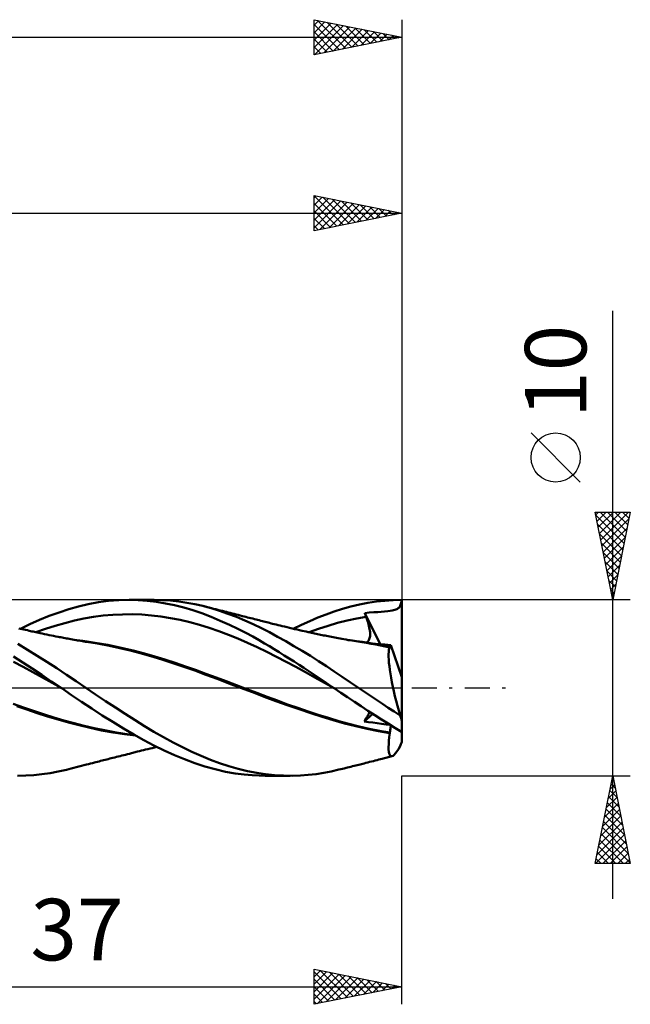
# Model space of a CAD drawing. Units: millimetres. Extents: x -57 to 63, y -18 to 42.
# Drawn here: x 28 to 63, y -18 to 38 of the extents above; entities that cross this region are included whole.
import ezdxf
from ezdxf.enums import TextEntityAlignment as Align

# ---------------------------------------------------------------- set-up
doc = ezdxf.new("R2010")
doc.units = ezdxf.units.MM
doc.header["$LTSCALE"] = 3.55
doc.linetypes.add('LONGDASH_DASH', pattern=[0.85, 0.4, -0.2, 0.05, -0.2])
for name, color, linetype in [('1', 4, 'CONTINUOUS'), ('2', 7, 'CONTINUOUS'), ('4', 2, 'LONGDASH_DASH'), ('CUT', 1, 'CONTINUOUS'), ('SK2', 7, 'CONTINUOUS'), ('SK4', 2, 'LONGDASH_DASH')]:
    doc.layers.add(name, color=color, linetype=linetype)
doc.styles.get("Standard").update_dxf_attribs({"font": 'Monospac821 BT'})

msp = doc.modelspace()

# ---------------------------------------------------------------- linework, layer by layer
at = {"layer": '1', "color": 4, "linetype": 'CONTINUOUS', "lineweight": 50}
for p, q in [((31.033, 4.472), (31.582, 4.627)), ((31.582, 4.627), (32.141, 4.758)), ((32.141, 4.758), (32.717, 4.863)), ((32.717, 4.863), (33.302, 4.939)), ((33.302, 4.939), (33.887, 4.985)), ((33.887, 4.985), (34.464, 5)), ((34.984, 4.988), (34.464, 5)), ((34.471, 5), (35.876, 5)), ((35.5, 4.951), (34.984, 4.988)), ((36.019, 4.889), (35.5, 4.951)), ((36.365, 4.989), (35.9, 5)), ((36.539, 4.805), (36.019, 4.889)), ((36.83, 4.959), (36.365, 4.989)), ((37.059, 4.697), (36.539, 4.805)), ((37.294, 4.91), (36.83, 4.959)), ((37.58, 4.566), (37.059, 4.697)), ((37.756, 4.843), (37.294, 4.91)), ((38.098, 4.413), (37.58, 4.566)), ((38.209, 4.757), (37.756, 4.843)), ((38.656, 4.654), (38.209, 4.757)), ((39.132, 4.526), (38.656, 4.654)), ((38.779, 4.623), (38.656, 4.654)), ((38.903, 4.592), (38.779, 4.623)), ((39.026, 4.561), (38.903, 4.592)), ((39.15, 4.53), (39.026, 4.561)), ((39.611, 4.379), (39.132, 4.526)), ((39.274, 4.499), (39.15, 4.53)), ((39.397, 4.468), (39.274, 4.499)), ((46.146, 4.344), (46.617, 4.494)), ((46.617, 4.494), (47.098, 4.626)), ((47.098, 4.626), (47.581, 4.738)), ((47.581, 4.738), (48.064, 4.831)), ((48.064, 4.831), (48.546, 4.905)), ((48.546, 4.905), (49.026, 4.957)), ((49.026, 4.957), (49.499, 4.989)), ((49.499, 4.989), (49.976, 5)), ((49.705, 4.476), (49.751, 4.498)), ((49.751, 4.498), (49.792, 4.523)), ((49.792, 4.523), (49.827, 4.551)), ((49.827, 4.551), (49.857, 4.584)), ((49.857, 4.584), (49.883, 4.621)), ((49.883, 4.621), (49.905, 4.664)), ((49.905, 4.664), (49.924, 4.714)), ((49.924, 4.714), (49.941, 4.772)), ((49.941, 4.772), (49.955, 4.839)), ((49.955, 4.839), (49.967, 4.914)), ((49.967, 4.914), (49.976, 5)), ((50, 0.61), (50, 5)), ((29.371, 3.867), (29.925, 4.091)), ((29.925, 4.091), (30.48, 4.293)), ((30.48, 4.293), (31.033, 4.472)), ((31.351, 3.822), (31.899, 3.939)), ((31.899, 3.939), (32.447, 4.033)), ((32.447, 4.033), (32.995, 4.104)), ((32.995, 4.104), (33.543, 4.152)), ((33.543, 4.152), (34.091, 4.179)), ((34.091, 4.179), (34.639, 4.183)), ((35.186, 4.164), (34.639, 4.183)), ((35.734, 4.122), (35.186, 4.164)), ((36.282, 4.057), (35.734, 4.122)), ((36.83, 3.971), (36.282, 4.057)), ((37.378, 3.864), (36.83, 3.971)), ((38.615, 4.237), (38.098, 4.413)), ((39.133, 4.038), (38.615, 4.237)), ((39.66, 3.818), (39.133, 4.038)), ((39.521, 4.436), (39.397, 4.468)), ((39.644, 4.405), (39.521, 4.436)), ((40.092, 4.215), (39.611, 4.379)), ((39.783, 4.37), (39.644, 4.405)), ((39.894, 4.342), (39.783, 4.37)), ((40.004, 4.314), (39.894, 4.342)), ((40.115, 4.286), (40.004, 4.314)), ((40.574, 4.033), (40.092, 4.215)), ((40.226, 4.258), (40.115, 4.286)), ((40.337, 4.23), (40.226, 4.258)), ((40.448, 4.202), (40.337, 4.23)), ((40.558, 4.174), (40.448, 4.202)), ((40.669, 4.146), (40.558, 4.174)), ((41.056, 3.835), (40.574, 4.033)), ((40.797, 4.114), (40.669, 4.146)), ((40.925, 4.082), (40.797, 4.114)), ((41.021, 4.057), (40.925, 4.082)), ((41.117, 4.033), (41.021, 4.057)), ((41.213, 4.008), (41.117, 4.033)), ((41.309, 3.984), (41.213, 4.008)), ((41.405, 3.959), (41.309, 3.984)), ((41.502, 3.935), (41.405, 3.959)), ((41.598, 3.91), (41.502, 3.935)), ((44.749, 3.799), (45.216, 3.996)), ((45.216, 3.996), (45.68, 4.178)), ((45.68, 4.178), (46.146, 4.344)), ((46.879, 3.825), (47.422, 3.938)), ((47.422, 3.938), (47.964, 4.03)), ((47.881, 4.255), (48.13, 4.277)), ((47.893, 4.223), (47.881, 4.255)), ((48.765, 2.481), (47.881, 4.255)), ((47.904, 4.191), (47.893, 4.223)), ((47.916, 4.159), (47.904, 4.191)), ((47.928, 4.127), (47.916, 4.159)), ((47.94, 4.094), (47.928, 4.127)), ((47.952, 4.062), (47.94, 4.094)), ((47.964, 4.03), (47.952, 4.062)), ((48.002, 3.923), (47.964, 4.03)), ((48.037, 3.819), (48.002, 3.923)), ((48.13, 4.277), (48.393, 4.296)), ((48.393, 4.296), (48.626, 4.312)), ((48.626, 4.312), (48.815, 4.325)), ((48.815, 4.325), (49.003, 4.34)), ((49.003, 4.34), (49.188, 4.359)), ((49.188, 4.359), (49.333, 4.381)), ((49.333, 4.381), (49.439, 4.402)), ((49.439, 4.402), (49.52, 4.42)), ((49.52, 4.42), (49.59, 4.437)), ((49.59, 4.437), (49.651, 4.456)), ((49.651, 4.456), (49.705, 4.476)), ((28.283, 3.362), (28.194, 3.383)), ((28.283, 3.362), (28.821, 3.623)), ((28.372, 3.341), (28.283, 3.362)), ((28.821, 3.623), (29.371, 3.867)), ((29.707, 3.355), (30.255, 3.529)), ((30.255, 3.529), (30.803, 3.685)), ((30.803, 3.685), (31.351, 3.822)), ((37.926, 3.736), (37.378, 3.864)), ((38.474, 3.585), (37.926, 3.736)), ((39.022, 3.413), (38.474, 3.585)), ((39.57, 3.225), (39.022, 3.413)), ((40.179, 3.585), (39.66, 3.818)), ((40.662, 3.353), (40.179, 3.585)), ((41.531, 3.621), (41.056, 3.835)), ((41.997, 3.395), (41.531, 3.621)), ((41.694, 3.885), (41.598, 3.91)), ((41.784, 3.862), (41.694, 3.885)), ((41.874, 3.839), (41.784, 3.862)), ((41.964, 3.816), (41.874, 3.839)), ((42.054, 3.793), (41.964, 3.816)), ((42.457, 3.157), (41.997, 3.395)), ((42.137, 3.772), (42.054, 3.793)), ((42.22, 3.75), (42.137, 3.772)), ((42.303, 3.729), (42.22, 3.75)), ((42.386, 3.708), (42.303, 3.729)), ((42.469, 3.687), (42.386, 3.708)), ((42.553, 3.666), (42.469, 3.687)), ((42.636, 3.645), (42.553, 3.666)), ((42.719, 3.625), (42.636, 3.645)), ((42.833, 3.596), (42.719, 3.625)), ((42.948, 3.568), (42.833, 3.596)), ((43.062, 3.54), (42.948, 3.568)), ((43.177, 3.512), (43.062, 3.54)), ((43.319, 3.479), (43.177, 3.512)), ((43.46, 3.445), (43.319, 3.479)), ((43.602, 3.412), (43.46, 3.445)), ((43.744, 3.379), (43.602, 3.412)), ((43.887, 3.345), (43.744, 3.379)), ((43.812, 3.363), (44.281, 3.588)), ((44.281, 3.588), (44.749, 3.799)), ((45.252, 3.359), (45.795, 3.535)), ((45.795, 3.535), (46.337, 3.691)), ((46.337, 3.691), (46.879, 3.825)), ((48.069, 3.717), (48.037, 3.819)), ((48.097, 3.618), (48.069, 3.717)), ((48.121, 3.522), (48.097, 3.618)), ((48.142, 3.429), (48.121, 3.522)), ((48.159, 3.339), (48.142, 3.429)), ((28.474, 3.317), (28.372, 3.341)), ((28.577, 3.294), (28.474, 3.317)), ((28.68, 3.27), (28.577, 3.294)), ((28.783, 3.247), (28.68, 3.27)), ((28.859, 3.229), (28.783, 3.247)), ((28.936, 3.212), (28.859, 3.229)), ((29.013, 3.195), (28.936, 3.212)), ((29.09, 3.178), (29.013, 3.195)), ((29.166, 3.162), (29.09, 3.178)), ((29.159, 3.163), (29.707, 3.355)), ((29.243, 3.145), (29.166, 3.162)), ((29.32, 3.128), (29.243, 3.145)), ((29.397, 3.112), (29.32, 3.128)), ((29.528, 3.084), (29.397, 3.112)), ((29.66, 3.056), (29.528, 3.084)), ((29.792, 3.029), (29.66, 3.056)), ((29.923, 3.002), (29.792, 3.029)), ((30.048, 2.977), (29.923, 3.002)), ((30.172, 2.952), (30.048, 2.977)), ((30.297, 2.928), (30.172, 2.952)), ((30.421, 2.903), (30.297, 2.928)), ((30.501, 2.888), (30.421, 2.903)), ((30.581, 2.873), (30.501, 2.888)), ((30.66, 2.858), (30.581, 2.873)), ((30.74, 2.843), (30.66, 2.858)), ((30.82, 2.828), (30.74, 2.843)), ((30.9, 2.813), (30.82, 2.828)), ((30.979, 2.798), (30.9, 2.813)), ((40.118, 3.021), (39.57, 3.225)), ((40.666, 2.801), (40.118, 3.021)), ((41.106, 3.127), (40.662, 3.353)), ((41.214, 2.566), (40.666, 2.801)), ((41.508, 2.911), (41.106, 3.127)), ((41.866, 2.71), (41.508, 2.911)), ((42.92, 2.907), (42.457, 3.157)), ((43.387, 2.647), (42.92, 2.907)), ((44.031, 3.312), (43.887, 3.345)), ((44.175, 3.28), (44.031, 3.312)), ((44.319, 3.247), (44.175, 3.28)), ((44.431, 3.222), (44.319, 3.247)), ((44.544, 3.197), (44.431, 3.222)), ((44.656, 3.173), (44.544, 3.197)), ((44.768, 3.148), (44.656, 3.173)), ((44.71, 3.168), (45.252, 3.359)), ((44.854, 3.13), (44.768, 3.148)), ((44.939, 3.111), (44.854, 3.13)), ((45.025, 3.093), (44.939, 3.111)), ((45.11, 3.074), (45.025, 3.093)), ((45.196, 3.056), (45.11, 3.074)), ((45.281, 3.038), (45.196, 3.056)), ((45.367, 3.02), (45.281, 3.038)), ((45.452, 3.002), (45.367, 3.02)), ((45.537, 2.985), (45.452, 3.002)), ((45.623, 2.967), (45.537, 2.985)), ((45.708, 2.949), (45.623, 2.967)), ((45.793, 2.932), (45.708, 2.949)), ((45.891, 2.912), (45.793, 2.932)), ((45.988, 2.893), (45.891, 2.912)), ((46.086, 2.874), (45.988, 2.893)), ((46.183, 2.855), (46.086, 2.874)), ((46.28, 2.837), (46.183, 2.855)), ((46.378, 2.818), (46.28, 2.837)), ((46.475, 2.8), (46.378, 2.818)), ((46.573, 2.783), (46.475, 2.8)), ((48.143, 2.758), (48.161, 2.815)), ((48.172, 3.253), (48.159, 3.339)), ((48.161, 2.815), (48.175, 2.877)), ((48.181, 3.171), (48.172, 3.253)), ((48.175, 2.877), (48.183, 2.944)), ((48.186, 3.092), (48.181, 3.171)), ((48.183, 2.944), (48.187, 3.016)), ((48.187, 3.016), (48.186, 3.092)), ((28.681, 2.161), (28.13, 2.493)), ((31.059, 2.784), (30.979, 2.798)), ((31.156, 2.766), (31.059, 2.784)), ((31.253, 2.749), (31.156, 2.766)), ((31.349, 2.732), (31.253, 2.749)), ((31.446, 2.715), (31.349, 2.732)), ((31.537, 2.699), (31.446, 2.715)), ((31.839, 2.665), (31.486, 2.707)), ((31.628, 2.683), (31.537, 2.699)), ((31.718, 2.668), (31.628, 2.683)), ((31.809, 2.653), (31.718, 2.668)), ((31.899, 2.639), (31.809, 2.653)), ((32.192, 2.618), (31.839, 2.665)), ((31.99, 2.624), (31.899, 2.639)), ((32.081, 2.61), (31.99, 2.624)), ((32.171, 2.596), (32.081, 2.61)), ((32.757, 2.501), (32.171, 2.597)), ((32.545, 2.564), (32.192, 2.618)), ((32.897, 2.505), (32.545, 2.564)), ((33.348, 2.39), (32.757, 2.501)), ((33.25, 2.441), (32.897, 2.505)), ((33.603, 2.371), (33.25, 2.441)), ((33.937, 2.264), (33.348, 2.39)), ((34.184, 2.244), (33.603, 2.371)), ((34.522, 2.124), (33.937, 2.264)), ((34.766, 2.102), (34.184, 2.244)), ((41.761, 2.314), (41.214, 2.566)), ((42.309, 2.046), (41.761, 2.314)), ((42.176, 2.529), (41.866, 2.71)), ((42.456, 2.362), (42.176, 2.529)), ((42.735, 2.193), (42.456, 2.362)), ((43.854, 2.377), (43.387, 2.647)), ((44.321, 2.099), (43.854, 2.377)), ((46.695, 2.761), (46.573, 2.783)), ((46.818, 2.74), (46.695, 2.761)), ((46.93, 2.72), (46.818, 2.74)), ((47.041, 2.702), (46.93, 2.72)), ((47.153, 2.683), (47.041, 2.702)), ((47.407, 2.661), (47.062, 2.702)), ((47.264, 2.665), (47.153, 2.683)), ((47.375, 2.648), (47.264, 2.665)), ((47.487, 2.63), (47.375, 2.648)), ((47.751, 2.614), (47.407, 2.661)), ((47.598, 2.613), (47.487, 2.63)), ((47.71, 2.596), (47.598, 2.613)), ((47.979, 2.555), (47.71, 2.596)), ((48.096, 2.562), (47.751, 2.614)), ((47.966, 2.582), (48.013, 2.602)), ((48.248, 2.51), (47.979, 2.555)), ((48.013, 2.602), (48.054, 2.629)), ((48.054, 2.629), (48.089, 2.665)), ((48.089, 2.665), (48.118, 2.708)), ((48.44, 2.504), (48.096, 2.562)), ((48.118, 2.708), (48.143, 2.758)), ((48.517, 2.461), (48.248, 2.51)), ((48.492, 2.508), (48.317, 2.525)), ((48.785, 2.44), (48.44, 2.504)), ((48.669, 2.49), (48.492, 2.508)), ((48.784, 2.41), (48.517, 2.461)), ((48.847, 2.473), (48.669, 2.49)), ((49.048, 2.355), (48.784, 2.41)), ((49.129, 2.371), (48.785, 2.44)), ((49.024, 2.455), (48.847, 2.473)), ((49.198, 2.438), (49.024, 2.455)), ((49.307, 2.298), (49.048, 2.355)), ((49.159, 2.365), (49.129, 2.371)), ((49.188, 2.358), (49.159, 2.365)), ((49.218, 2.352), (49.188, 2.358)), ((49.371, 2.42), (49.198, 2.438)), ((49.247, 2.346), (49.218, 2.352)), ((49.276, 2.339), (49.247, 2.346)), ((49.306, 2.333), (49.276, 2.339)), ((49.281, 2.231), (49.307, 2.298)), ((49.306, 2.333), (49.318, 2.334)), ((49.306, 2.328), (49.306, 2.333)), ((49.306, 2.323), (49.306, 2.328)), ((49.306, 2.318), (49.306, 2.323)), ((49.307, 2.313), (49.306, 2.318)), ((49.307, 2.308), (49.307, 2.313)), ((49.307, 2.303), (49.307, 2.308)), ((49.307, 2.298), (49.307, 2.303)), ((49.318, 2.334), (49.33, 2.339)), ((49.33, 2.339), (49.34, 2.348)), ((49.34, 2.348), (49.35, 2.361)), ((49.35, 2.361), (49.358, 2.377)), ((49.358, 2.377), (49.365, 2.397)), ((49.365, 2.397), (49.371, 2.42)), ((50, 0.61), (49.371, 2.42)), ((28.409, 1.442), (27.883, 1.782)), ((29.236, 1.82), (28.681, 2.161)), ((29.792, 1.47), (29.236, 1.82)), ((35.107, 1.968), (34.522, 2.124)), ((35.348, 1.945), (34.766, 2.102)), ((35.708, 1.794), (35.107, 1.968)), ((35.929, 1.778), (35.348, 1.945)), ((36.33, 1.606), (35.708, 1.794)), ((36.511, 1.602), (35.929, 1.778)), ((42.857, 1.769), (42.309, 2.046)), ((43.015, 2.021), (42.735, 2.193)), ((43.405, 1.485), (42.857, 1.769)), ((43.296, 1.847), (43.015, 2.021)), ((43.577, 1.671), (43.296, 1.847)), ((44.786, 1.812), (44.321, 2.099)), ((45.246, 1.52), (44.786, 1.812)), ((49.24, 1.915), (49.247, 2.04)), ((49.24, 1.771), (49.24, 1.915)), ((49.248, 1.609), (49.24, 1.771)), ((49.247, 2.04), (49.261, 2.145)), ((49.261, 2.145), (49.281, 2.231)), ((28.439, 1.185), (27.891, 1.482)), ((28.945, 1.091), (28.409, 1.442)), ((28.987, 0.885), (28.439, 1.185)), ((30.349, 1.11), (29.792, 1.47)), ((36.958, 1.407), (36.33, 1.606)), ((37.092, 1.416), (36.511, 1.602)), ((37.585, 1.198), (36.958, 1.407)), ((37.674, 1.222), (37.092, 1.416)), ((38.205, 0.978), (37.585, 1.198)), ((38.256, 1.018), (37.674, 1.222)), ((43.953, 1.195), (43.405, 1.485)), ((43.859, 1.493), (43.577, 1.671)), ((44.141, 1.312), (43.859, 1.493)), ((44.501, 0.898), (43.953, 1.195)), ((44.423, 1.13), (44.141, 1.312)), ((44.705, 0.945), (44.423, 1.13)), ((45.697, 1.223), (45.246, 1.52)), ((46.149, 0.922), (45.697, 1.223)), ((49.262, 1.43), (49.248, 1.609)), ((49.282, 1.236), (49.262, 1.43)), ((49.31, 1.026), (49.282, 1.236)), ((29.491, 0.732), (28.945, 1.091)), ((29.535, 0.583), (28.987, 0.885)), ((30.04, 0.367), (29.491, 0.732)), ((30.083, 0.279), (29.535, 0.583)), ((30.904, 0.743), (30.349, 1.11)), ((31.451, 0.372), (30.904, 0.743)), ((38.833, 0.746), (38.205, 0.978)), ((38.837, 0.805), (38.256, 1.018)), ((39.483, 0.502), (38.833, 0.746)), ((39.419, 0.589), (38.837, 0.805)), ((40, 0.372), (39.419, 0.589)), ((45.049, 0.596), (44.501, 0.898)), ((44.985, 0.76), (44.705, 0.945)), ((45.265, 0.572), (44.985, 0.76)), ((45.597, 0.286), (45.049, 0.596)), ((45.545, 0.382), (45.265, 0.572)), ((46.606, 0.616), (46.149, 0.922)), ((47.067, 0.308), (46.606, 0.616)), ((49.344, 0.802), (49.31, 1.026)), ((49.385, 0.566), (49.344, 0.802)), ((49.431, 0.32), (49.385, 0.566)), ((50, -3.066), (50, 0.61)), ((30.589, 0), (30.04, 0.367)), ((30.631, -0.028), (30.083, 0.279)), ((30.596, -0.005), (30.589, 0)), ((31.996, 0), (31.451, 0.372)), ((32.557, -0.378), (31.996, 0)), ((40.148, 0.254), (39.483, 0.502)), ((40.582, 0.153), (40, 0.372)), ((40.816, 0.004), (40.148, 0.254)), ((41.164, -0.067), (40.582, 0.153)), ((41.487, -0.25), (40.816, 0.004)), ((45.824, 0.192), (45.545, 0.382)), ((46.145, -0.028), (45.597, 0.286)), ((46.103, 0), (45.824, 0.192)), ((46.11, -0.004), (46.103, 0)), ((47.529, 0), (47.067, 0.308)), ((47.871, -0.228), (47.529, 0)), ((49.483, 0.065), (49.431, 0.32)), ((49.541, -0.197), (49.483, 0.065)), ((30.603, -0.009), (30.596, -0.005)), ((30.61, -0.014), (30.603, -0.009)), ((30.624, -0.023), (30.61, -0.014)), ((30.631, -0.028), (30.624, -0.023)), ((31.198, -0.411), (30.631, -0.028)), ((31.763, -0.796), (31.198, -0.411)), ((33.12, -0.752), (32.557, -0.378)), ((41.745, -0.288), (41.164, -0.067)), ((42.155, -0.506), (41.487, -0.25)), ((42.327, -0.511), (41.745, -0.288)), ((42.813, -0.755), (42.155, -0.506)), ((42.908, -0.729), (42.327, -0.511)), ((46.124, -0.013), (46.11, -0.004)), ((46.131, -0.018), (46.124, -0.013)), ((46.138, -0.023), (46.131, -0.018)), ((46.145, -0.027), (46.138, -0.023)), ((46.522, -0.283), (46.145, -0.027)), ((46.905, -0.54), (46.522, -0.283)), ((47.291, -0.796), (46.905, -0.54)), ((48.212, -0.456), (47.871, -0.228)), ((48.553, -0.683), (48.212, -0.456)), ((49.603, -0.465), (49.541, -0.197)), ((49.67, -0.739), (49.603, -0.465)), ((28.45, -1.113), (27.873, -0.904)), ((28.637, -1.236), (28.07, -1.034)), ((29.026, -1.311), (28.45, -1.113)), ((32.343, -1.181), (31.763, -0.796)), ((33.685, -1.122), (33.12, -0.752)), ((43.474, -0.994), (42.813, -0.755)), ((43.49, -0.94), (42.908, -0.729)), ((44.14, -1.223), (43.474, -0.994)), ((44.072, -1.143), (43.49, -0.94)), ((47.677, -1.049), (47.291, -0.796)), ((48.064, -1.3), (47.677, -1.049)), ((48.891, -0.909), (48.553, -0.683)), ((49.224, -1.132), (48.891, -0.909)), ((49.74, -1.015), (49.67, -0.739)), ((49.815, -1.293), (49.74, -1.015)), ((29.23, -1.434), (28.637, -1.236)), ((29.603, -1.5), (29.026, -1.311)), ((29.83, -1.623), (29.23, -1.434)), ((30.18, -1.679), (29.603, -1.5)), ((30.429, -1.801), (29.83, -1.623)), ((30.757, -1.85), (30.18, -1.679)), ((32.94, -1.566), (32.343, -1.181)), ((33.542, -1.942), (32.94, -1.566)), ((34.249, -1.487), (33.685, -1.122)), ((34.806, -1.844), (34.249, -1.487)), ((44.653, -1.34), (44.072, -1.143)), ((44.807, -1.444), (44.14, -1.223)), ((45.235, -1.531), (44.653, -1.34)), ((45.461, -1.653), (44.807, -1.444)), ((45.816, -1.715), (45.235, -1.531)), ((46.092, -1.847), (45.461, -1.653)), ((47.847, -1.913), (48.338, -1.477)), ((47.954, -1.753), (48, -1.677)), ((48, -1.677), (48.041, -1.605)), ((48.041, -1.605), (48.077, -1.537)), ((48.45, -1.548), (48.064, -1.3)), ((48.077, -1.537), (48.108, -1.473)), ((48.108, -1.473), (48.133, -1.414)), ((48.133, -1.414), (48.154, -1.358)), ((48.835, -1.793), (48.45, -1.548)), ((49.557, -1.353), (49.224, -1.132)), ((49.892, -1.571), (49.557, -1.353)), ((49.892, -1.571), (49.815, -1.293)), ((31.022, -1.97), (30.429, -1.801)), ((31.334, -2.012), (30.757, -1.85)), ((31.623, -2.131), (31.022, -1.97)), ((31.911, -2.162), (31.334, -2.012)), ((32.247, -2.282), (31.623, -2.131)), ((32.487, -2.297), (31.911, -2.162)), ((34.141, -2.305), (33.542, -1.942)), ((35.344, -2.181), (34.806, -1.844)), ((35.884, -2.504), (35.344, -2.181)), ((46.398, -1.888), (45.816, -1.715)), ((46.735, -2.026), (46.092, -1.847)), ((46.979, -2.046), (46.398, -1.888)), ((47.379, -2.187), (46.735, -2.026)), ((47.561, -2.191), (46.979, -2.046)), ((48.027, -2.333), (47.379, -2.187)), ((48.143, -2.323), (47.561, -2.191)), ((47.847, -1.913), (47.903, -1.832)), ((48.1, -1.947), (47.847, -1.913)), ((47.903, -1.832), (47.954, -1.753)), ((48.347, -1.98), (48.1, -1.947)), ((48.594, -2.012), (48.347, -1.98)), ((48.845, -2.045), (48.594, -2.012)), ((49.215, -2.033), (48.835, -1.793)), ((49.094, -2.078), (48.845, -2.045)), ((49.338, -2.109), (49.094, -2.078)), ((49.594, -2.267), (49.215, -2.033)), ((49.354, -2.257), (49.362, -2.191)), ((49.362, -2.191), (49.369, -2.129)), ((32.898, -2.418), (32.247, -2.282)), ((33.064, -2.417), (32.487, -2.297)), ((33.555, -2.536), (32.898, -2.418)), ((33.641, -2.522), (33.064, -2.417)), ((34.208, -2.634), (33.555, -2.536)), ((34.218, -2.613), (33.641, -2.522)), ((34.728, -2.651), (34.141, -2.305)), ((34.837, -2.713), (34.208, -2.634)), ((34.795, -2.689), (34.218, -2.613)), ((35.306, -2.977), (34.728, -2.651)), ((36.427, -2.813), (35.884, -2.504)), ((48.674, -2.462), (48.027, -2.333)), ((48.724, -2.441), (48.143, -2.323)), ((49.307, -2.573), (48.674, -2.462)), ((49.306, -2.546), (48.724, -2.441)), ((49.258, -3.009), (49.279, -2.8)), ((49.279, -2.8), (49.307, -2.573)), ((49.306, -2.546), (49.32, -2.47)), ((49.306, -2.55), (49.306, -2.546)), ((49.306, -2.554), (49.306, -2.55)), ((49.306, -2.558), (49.306, -2.554)), ((49.307, -2.562), (49.306, -2.558)), ((49.307, -2.566), (49.307, -2.562)), ((49.307, -2.569), (49.307, -2.566)), ((49.307, -2.573), (49.307, -2.569)), ((49.32, -2.47), (49.333, -2.396)), ((49.333, -2.396), (49.344, -2.325)), ((49.344, -2.325), (49.354, -2.257)), ((49.976, -2.496), (49.594, -2.267)), ((35.885, -3.283), (35.306, -2.977)), ((36.466, -3.567), (35.885, -3.283)), ((36.971, -3.105), (36.427, -2.813)), ((37.513, -3.38), (36.971, -3.105)), ((49.24, -3.369), (49.245, -3.199)), ((49.245, -3.199), (49.258, -3.009)), ((49.802, -3.48), (49.892, -3.325)), ((33.75, -3.931), (33.852, -3.905)), ((33.852, -3.905), (33.954, -3.88)), ((33.954, -3.88), (34.057, -3.854)), ((34.057, -3.854), (34.159, -3.828)), ((34.159, -3.828), (34.261, -3.802)), ((34.261, -3.802), (34.37, -3.775)), ((34.37, -3.775), (34.486, -3.746)), ((34.486, -3.746), (34.6, -3.717)), ((34.6, -3.717), (34.943, -3.63)), ((34.943, -3.63), (35.057, -3.602)), ((35.057, -3.602), (35.172, -3.573)), ((35.172, -3.573), (35.286, -3.545)), ((35.286, -3.545), (35.4, -3.516)), ((35.4, -3.516), (35.53, -3.485)), ((35.53, -3.485), (35.659, -3.454)), ((35.659, -3.454), (35.787, -3.423)), ((35.787, -3.423), (35.915, -3.393)), ((35.915, -3.393), (36.043, -3.363)), ((37.048, -3.828), (36.466, -3.567)), ((37.63, -4.066), (37.048, -3.828)), ((38.048, -3.637), (37.513, -3.38)), ((38.572, -3.873), (38.048, -3.637)), ((39.095, -4.089), (38.572, -3.873)), ((49.243, -3.517), (49.24, -3.369)), ((49.255, -3.642), (49.243, -3.517)), ((49.274, -3.742), (49.255, -3.642)), ((49.302, -3.817), (49.274, -3.742)), ((49.291, -3.926), (49.362, -3.908)), ((49.338, -3.867), (49.302, -3.817)), ((49.382, -3.891), (49.338, -3.867)), ((49.362, -3.908), (49.433, -3.889)), ((49.382, -3.891), (49.433, -3.889)), ((49.433, -3.889), (49.494, -3.861)), ((49.494, -3.861), (49.562, -3.804)), ((49.562, -3.804), (49.637, -3.721)), ((49.637, -3.721), (49.717, -3.613)), ((49.717, -3.613), (49.802, -3.48)), ((31.458, -4.514), (31.604, -4.477)), ((31.604, -4.477), (31.75, -4.439)), ((31.75, -4.439), (31.897, -4.401)), ((31.897, -4.401), (32.038, -4.365)), ((32.038, -4.365), (32.153, -4.336)), ((32.153, -4.336), (32.269, -4.307)), ((32.269, -4.307), (32.385, -4.277)), ((32.385, -4.277), (32.492, -4.25)), ((32.492, -4.25), (32.58, -4.227)), ((32.58, -4.227), (32.667, -4.205)), ((32.667, -4.205), (32.755, -4.183)), ((32.755, -4.183), (32.842, -4.161)), ((32.842, -4.161), (32.929, -4.139)), ((32.929, -4.139), (33.017, -4.116)), ((33.017, -4.116), (33.104, -4.094)), ((33.104, -4.094), (33.191, -4.072)), ((33.191, -4.072), (33.278, -4.05)), ((33.278, -4.05), (33.365, -4.028)), ((33.365, -4.028), (33.452, -4.006)), ((33.452, -4.006), (33.544, -3.983)), ((33.544, -3.983), (33.648, -3.957)), ((33.648, -3.957), (33.75, -3.931)), ((38.209, -4.281), (37.63, -4.066)), ((38.787, -4.472), (38.209, -4.281)), ((39.369, -4.635), (38.787, -4.472)), ((39.623, -4.284), (39.095, -4.089)), ((40.152, -4.455), (39.623, -4.284)), ((40.683, -4.605), (40.152, -4.455)), ((47.093, -4.485), (47.184, -4.463)), ((47.184, -4.463), (47.276, -4.44)), ((47.276, -4.44), (47.368, -4.417)), ((47.368, -4.417), (47.459, -4.394)), ((47.459, -4.394), (47.551, -4.371)), ((47.551, -4.371), (47.624, -4.352)), ((47.624, -4.352), (47.697, -4.334)), ((47.697, -4.334), (47.77, -4.316)), ((47.77, -4.316), (47.843, -4.297)), ((47.843, -4.297), (47.948, -4.27)), ((47.948, -4.27), (48.054, -4.244)), ((48.054, -4.244), (48.16, -4.217)), ((48.16, -4.217), (48.266, -4.19)), ((48.266, -4.19), (48.372, -4.163)), ((48.372, -4.163), (48.478, -4.136)), ((48.478, -4.136), (48.584, -4.109)), ((48.584, -4.109), (48.69, -4.082)), ((48.69, -4.082), (48.778, -4.059)), ((48.778, -4.059), (48.867, -4.036)), ((48.867, -4.036), (48.938, -4.018)), ((48.938, -4.018), (49.009, -3.999)), ((49.009, -3.999), (49.079, -3.981)), ((49.079, -3.981), (49.15, -3.963)), ((49.15, -3.963), (49.221, -3.944)), ((49.221, -3.944), (49.291, -3.926)), ((28.122, -5), (28.58, -4.99)), ((28.58, -4.99), (29.043, -4.961)), ((29.043, -4.961), (29.507, -4.913)), ((29.507, -4.913), (29.973, -4.845)), ((29.973, -4.845), (30.438, -4.759)), ((30.438, -4.759), (30.9, -4.655)), ((30.9, -4.655), (31.04, -4.62)), ((31.04, -4.62), (31.179, -4.585)), ((31.179, -4.585), (31.318, -4.55)), ((31.318, -4.55), (31.458, -4.514)), ((39.96, -4.769), (39.369, -4.635)), ((40.515, -4.867), (39.96, -4.769)), ((41.022, -4.934), (40.515, -4.867)), ((41.213, -4.731), (40.683, -4.605)), ((41.478, -4.974), (41.022, -4.934)), ((41.731, -4.833), (41.213, -4.731)), ((41.879, -4.994), (41.478, -4.974)), ((42.24, -4.91), (41.731, -4.833)), ((42.221, -5), (41.879, -4.994)), ((43.644, -5), (42.226, -5)), ((42.748, -4.964), (42.24, -4.91)), ((43.261, -4.993), (42.748, -4.964)), ((43.775, -4.999), (43.261, -4.993)), ((43.775, -4.999), (44.223, -4.985)), ((44.223, -4.985), (44.669, -4.953)), ((44.669, -4.953), (45.111, -4.904)), ((45.111, -4.904), (45.545, -4.838)), ((45.545, -4.838), (45.977, -4.754)), ((45.977, -4.754), (46.413, -4.654)), ((46.413, -4.654), (46.514, -4.629)), ((46.514, -4.629), (46.615, -4.604)), ((46.615, -4.604), (46.716, -4.579)), ((46.716, -4.579), (46.818, -4.554)), ((46.818, -4.554), (46.909, -4.531)), ((46.909, -4.531), (47.001, -4.508)), ((47.001, -4.508), (47.093, -4.485))]:
    msp.add_line(p, q, dxfattribs=at)
for centre, major_axis, ratio, start_param, end_param in [((50, 0), (-8.472, 0.013), 0.590197, 4.713332, 4.716108), ((50.221, 0), (-1.441, 4.995), 0.150264, 1.84709, 1.914521), ((50, 0), (-8.404, 4.607), 0.231269, 1.694108, 1.696885), ((50.221, 0), (1.441, 4.995), 0.150264, 4.028112, 4.095543)]:
    msp.add_ellipse(centre, major_axis=major_axis, ratio=ratio, start_param=start_param, end_param=end_param, dxfattribs=at)
at = {"layer": '2', "color": 7, "linetype": 'CONTINUOUS', "lineweight": 25}
for p, q in [((45, 26), (45, 28)), ((45, 28), (50, 27)), ((45, 27.867), (45.111, 27.978)), ((45, 27.973), (46.645, 26.329)), ((45, 27.442), (45.465, 27.907)), ((45, 27.018), (45.818, 27.836)), ((45, 26.594), (46.172, 27.766)), ((45, 26.17), (46.525, 27.695)), ((45, 27.549), (46.291, 26.258)), ((45.318, 26.064), (46.879, 27.624)), ((45.497, 27.901), (46.998, 26.4)), ((45.849, 26.17), (47.232, 27.554)), ((46.027, 27.795), (47.352, 26.47)), ((46.379, 26.276), (47.586, 27.483)), ((46.558, 27.688), (47.705, 26.541)), ((47.088, 27.582), (48.059, 26.612)), ((47.618, 27.476), (48.412, 26.682)), ((50, 28), (50, 5)), ((0, 27), (50, 27)), ((45, 27.125), (45.937, 26.187)), ((50, 27), (45, 26)), ((46.909, 26.382), (47.939, 27.412)), ((47.44, 26.488), (48.293, 27.341)), ((47.97, 26.594), (48.647, 27.271)), ((48.149, 27.37), (48.766, 26.753)), ((48.5, 26.7), (49, 27.2)), ((48.679, 27.264), (49.119, 26.824)), ((49.031, 26.806), (49.354, 27.129)), ((49.209, 27.158), (49.473, 26.895)), ((49.561, 26.912), (49.707, 27.059)), ((49.74, 27.052), (49.826, 26.965)), ((45, 26.701), (45.584, 26.117)), ((45, 26.276), (45.23, 26.046)), ((62, -12), (62, 21.45)), ((60.15, 11.7), (57.35, 14.5)), ((62, 5), (61, 10)), ((61, 10), (63, 10)), ((61.032, 9.84), (61.192, 10)), ((61.037, 9.815), (62.642, 8.21)), ((61.103, 9.486), (61.616, 10)), ((61.173, 9.133), (62.041, 10)), ((61.244, 8.779), (62.465, 10)), ((61.276, 10), (62.713, 8.564)), ((61.315, 8.426), (62.889, 10)), ((61.386, 8.072), (62.922, 9.608)), ((61.701, 10), (62.783, 8.917)), ((63, 10), (62, 5)), ((62.125, 10), (62.854, 9.271)), ((62.549, 10), (62.925, 9.624)), ((62.973, 10), (62.996, 9.978)), ((61.143, 9.285), (62.571, 7.857)), ((61.456, 7.719), (62.816, 9.078)), ((61.249, 8.754), (62.501, 7.503)), ((61.527, 7.365), (62.709, 8.547)), ((61.355, 8.224), (62.43, 7.149)), ((61.598, 7.011), (62.603, 8.017)), ((61.461, 7.694), (62.359, 6.796)), ((61.668, 6.658), (62.497, 7.487)), ((61.567, 7.163), (62.288, 6.442)), ((61.739, 6.304), (62.391, 6.956)), ((61.673, 6.633), (62.218, 6.089)), ((61.81, 5.951), (62.285, 6.426)), ((61.779, 6.103), (62.147, 5.735)), ((61.881, 5.597), (62.179, 5.896)), ((61.886, 5.572), (62.076, 5.382)), ((61.951, 5.244), (62.073, 5.366)), ((61.992, 5.042), (62.006, 5.028)), ((63, 5), (50, 5)), ((50, -5), (63, -5)), ((50, -18), (50, -5)), ((61, -10), (62, -5)), ((62, -5), (63, -10)), ((61.846, -5.77), (62.103, -5.513)), ((61.905, -5.477), (62.143, -5.716)), ((61.952, -5.239), (62.032, -5.16)), ((61.975, -5.124), (62.037, -5.186)), ((61.74, -6.3), (62.173, -5.867)), ((61.834, -5.831), (62.249, -6.246)), ((61.528, -7.361), (62.315, -6.574)), ((61.634, -6.83), (62.244, -6.22)), ((61.692, -6.538), (62.461, -7.307)), ((61.763, -6.185), (62.355, -6.777)), ((61.422, -7.891), (62.385, -6.927)), ((61.551, -7.245), (62.674, -8.368)), ((61.622, -6.892), (62.567, -7.837)), ((61.21, -8.952), (62.527, -7.634)), ((61.316, -8.421), (62.456, -7.281)), ((61.48, -7.599), (62.78, -8.898)), ((61.01, -10), (62.668, -8.342)), ((61.104, -9.482), (62.598, -7.988)), ((61.339, -8.306), (62.992, -9.959)), ((61.41, -7.952), (62.886, -9.428)), ((61.268, -8.659), (62.609, -10)), ((61.434, -10), (62.739, -8.695)), ((61.127, -9.366), (61.76, -10)), ((61.197, -9.013), (62.184, -10)), ((61.858, -10), (62.81, -9.049)), ((62.283, -10), (62.88, -9.402)), ((63, -10), (61, -10)), ((61.056, -9.72), (61.336, -10)), ((62.707, -10), (62.951, -9.756)), ((45, -18), (45, -16)), ((45, -16), (50, -17)), ((45, -16.01), (45.008, -16.002)), ((45, -16.434), (45.362, -16.072)), ((45, -16.858), (45.715, -16.143)), ((45, -16.15), (46.542, -17.692)), ((45, -17.283), (46.069, -16.214)), ((45.343, -16.069), (46.895, -17.621)), ((45.873, -16.175), (47.249, -17.55)), ((45, -17.707), (46.422, -16.284)), ((45, -16.574), (46.188, -17.762)), ((45.164, -17.967), (46.776, -16.355)), ((45.694, -17.861), (47.13, -16.426)), ((46.225, -17.755), (47.483, -16.497)), ((46.403, -16.281), (47.602, -17.48)), ((46.755, -17.649), (47.837, -16.567)), ((46.934, -16.387), (47.956, -17.409)), ((47.285, -17.543), (48.19, -16.638)), ((47.464, -16.493), (48.309, -17.338)), ((47.816, -17.437), (48.544, -16.709)), ((47.994, -16.599), (48.663, -17.267)), ((48.346, -17.331), (48.897, -16.779)), ((48.525, -16.705), (49.017, -17.197)), ((13, -17), (50, -17)), ((45, -16.999), (45.835, -17.833)), ((50, -17), (45, -18)), ((48.876, -17.225), (49.251, -16.85)), ((49.055, -16.811), (49.37, -17.126)), ((49.407, -17.119), (49.604, -16.921)), ((49.585, -16.917), (49.724, -17.055)), ((49.937, -17.013), (49.958, -16.992)), ((45, -17.423), (45.481, -17.904)), ((45, -17.847), (45.127, -17.975))]:
    msp.add_line(p, q, dxfattribs=at)
msp.add_circle((58.75, 13.1), 1.4, dxfattribs=at)
at = {"layer": '4', "color": 2, "linetype": 'LONGDASH_DASH', "lineweight": 25}
msp.add_line((0, 0), (50, 0), dxfattribs=at)
at = {"layer": 'CUT', "color": 1, "linetype": 'CONTINUOUS', "lineweight": 25}
for p, q in [((50, 5), (13, 5)), ((50, 0), (50, 5)), ((13, 0), (50, 0))]:
    msp.add_line(p, q, dxfattribs=at)
at = {"layer": 'SK2', "color": 7, "linetype": 'CONTINUOUS', "lineweight": 25}
for p, q in [((45, 36), (45, 38)), ((45, 38), (50, 37)), ((45, 37.684), (45.263, 37.947)), ((45, 37.26), (45.617, 37.877)), ((45, 36.836), (45.97, 37.806)), ((45, 36.412), (46.324, 37.735)), ((45, 37.731), (46.443, 36.289)), ((45.016, 36.003), (46.677, 37.665)), ((45.195, 37.961), (46.796, 36.359)), ((45.546, 36.109), (47.031, 37.594)), ((45.725, 37.855), (47.15, 36.43)), ((46.077, 36.215), (47.384, 37.523)), ((46.255, 37.749), (47.504, 36.501)), ((46.786, 37.643), (47.857, 36.571)), ((47.316, 37.537), (48.211, 36.642)), ((50, 38), (50, 5)), ((-40, 37), (50, 37)), ((45, 37.307), (46.089, 36.218)), ((50, 37), (45, 36)), ((46.607, 36.321), (47.738, 37.452)), ((47.137, 36.427), (48.091, 37.382)), ((47.667, 36.533), (48.445, 37.311)), ((47.846, 37.431), (48.564, 36.713)), ((48.198, 36.64), (48.799, 37.24)), ((48.377, 37.325), (48.918, 36.784)), ((48.728, 36.746), (49.152, 37.17)), ((48.907, 37.219), (49.271, 36.854)), ((49.258, 36.852), (49.506, 37.099)), ((49.437, 37.113), (49.625, 36.925)), ((49.789, 36.958), (49.859, 37.028)), ((49.968, 37.006), (49.978, 36.996)), ((45, 36.883), (45.736, 36.147)), ((45, 36.459), (45.382, 36.076)), ((45, 36.034), (45.029, 36.006))]:
    msp.add_line(p, q, dxfattribs=at)
at = {"layer": 'SK4', "color": 2, "linetype": 'LONGDASH_DASH', "lineweight": 25}
msp.add_line((-46, 0), (56, 0), dxfattribs=at)

# ---------------------------------------------------------------- texts
at = {"layer": '2', "color": 7, "linetype": 'CONTINUOUS', "lineweight": 25}
msp.add_text('10', height=3.5, rotation=90, dxfattribs=at).set_placement((60.5, 18), align=Align.CENTER)
msp.add_text('37', height=3.5, dxfattribs=at).set_placement((31.5, -15.5), align=Align.CENTER)

doc.saveas('drawing.dxf')
